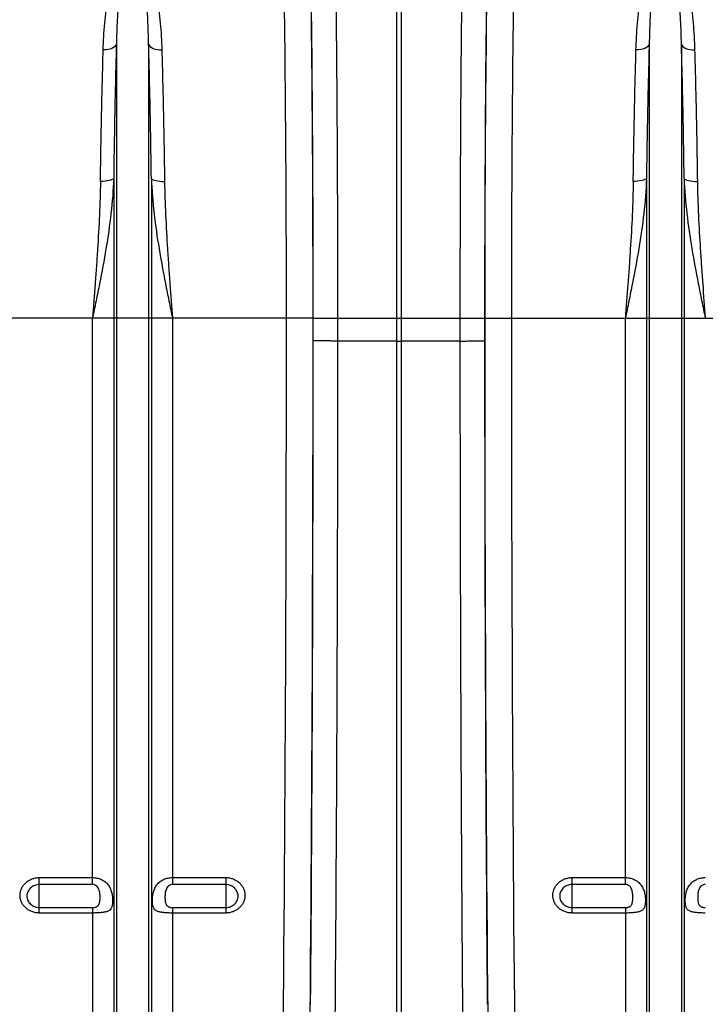
# Model space of a CAD drawing. Units: inches. Extents: x -1805 to 1876, y -1898 to 389.
# Drawn here: x 587 to 843, y -841 to -473 of the extents above; entities that cross this region are included whole.
import ezdxf

# ---------------------------------------------------------------- set-up
doc = ezdxf.new("R2010")
doc.units = ezdxf.units.IN
doc.layers.add('-D3-[Linies secundaries]', color=124, linetype='Continuous')

msp = doc.modelspace()

# ---------------------------------------------------------------- linework, layer by layer
at = {"layer": '-D3-[Linies secundaries]'}
for p, q in [((728.13, -389.7), (728.13, -1020.08)), ((729.87, -389.7), (729.87, -1020.08)), ((623.48, -481.89), (623.48, -969.19)), ((635.52, -481.89), (635.52, -969.19)), ((822.49, -481.89), (822.49, -969.19)), ((834.52, -481.89), (834.52, -969.19)), ((622.46, -532.1), (622.46, -961.47)), ((636.54, -532.1), (636.54, -961.47)), ((821.46, -532.1), (821.46, -961.47)), ((835.54, -532.1), (835.54, -961.47)), ((696.94, -584.41), (562.05, -584.41)), ((614.57, -796.06), (614.57, -584.41)), ((644.43, -584.41), (644.43, -796.06)), ((697, -584.41), (761, -584.41)), ((761.06, -584.41), (853.42, -584.41)), ((813.57, -796.06), (813.57, -584.41)), ((728.13, -592.93), (706.08, -592.9)), ((751.92, -592.9), (729.87, -592.93)), ((594.67, -793.45), (614.57, -793.45)), ((594.67, -806.7), (594.67, -793.45)), ((644.43, -793.45), (664.32, -793.45)), ((664.32, -793.45), (664.32, -806.7)), ((793.68, -793.45), (813.57, -793.45)), ((793.68, -806.7), (793.68, -793.45)), ((614.57, -796.06), (594.67, -796.06)), ((664.32, -796.06), (644.43, -796.06)), ((813.57, -796.06), (793.68, -796.06)), ((594.67, -804.66), (614.57, -804.66)), ((614.57, -804.66), (614.57, -954.56)), ((644.43, -804.66), (664.32, -804.66)), ((644.43, -804.66), (644.43, -954.56)), ((793.68, -804.66), (813.57, -804.66)), ((813.57, -804.66), (813.57, -954.56)), ((614.57, -806.7), (594.67, -806.7)), ((664.32, -806.7), (644.43, -806.7)), ((813.57, -806.7), (793.68, -806.7))]:
    msp.add_line(p, q, dxfattribs=at)
at = {"layer": '-D3-[Linies secundaries]', "flags": 128}
for points in [[(623.48, -481.89), (623.29, -482.35), (622.94, -482.79), (622.45, -483.18), (621.83, -483.52), (621.11, -483.78), (620.3, -483.98), (619.44, -484.09), (618.55, -484.11)], [(635.52, -481.89), (635.71, -482.35), (636.06, -482.79), (636.55, -483.18), (637.17, -483.52), (637.89, -483.78), (638.69, -483.98), (639.56, -484.09), (640.45, -484.11)], [(822.49, -481.89), (822.29, -482.35), (821.94, -482.79), (821.45, -483.18), (820.83, -483.52), (820.11, -483.78), (819.31, -483.98), (818.44, -484.09), (817.55, -484.11)], [(834.52, -481.89), (834.71, -482.35), (835.06, -482.79), (835.55, -483.18), (836.17, -483.52), (836.89, -483.78), (837.7, -483.98), (838.56, -484.09), (839.45, -484.11)], [(622.46, -532.1), (622.26, -532.34), (621.91, -532.56), (621.42, -532.76), (620.8, -532.93), (620.08, -533.06), (619.28, -533.16), (618.41, -533.22), (617.52, -533.23)], [(636.54, -532.1), (636.74, -532.34), (637.09, -532.56), (637.58, -532.76), (638.19, -532.93), (638.92, -533.06), (639.72, -533.16), (640.58, -533.22), (641.47, -533.23)], [(821.46, -532.1), (821.26, -532.34), (820.91, -532.56), (820.42, -532.76), (819.81, -532.93), (819.09, -533.06), (818.28, -533.16), (817.42, -533.22), (816.53, -533.23)], [(835.54, -532.1), (835.74, -532.34), (836.09, -532.56), (836.58, -532.76), (837.2, -532.93), (837.92, -533.06), (838.72, -533.16), (839.59, -533.22), (840.48, -533.23)]]:
    msp.add_lwpolyline(points, dxfattribs=at)
at = {"layer": '-D3-[Linies secundaries]'}
for centre, major_axis, ratio, start_param, end_param in [((693.52, -584.41), (0, 199.72), 0.017455, 4.712389, 5.683191), ((764.48, -584.41), (0, 199.72), 0.017455, 0.599994, 1.570796), ((693.51, -584.41), (0, 197.01), 0.017455, 4.712389, 5.66973), ((764.49, -584.41), (0, 197.01), 0.017455, 0.613455, 1.570796), ((683.56, -584.41), (0, 187.06), 0.018384, 4.712389, 5.66973), ((774.44, -584.41), (0, 187.06), 0.018384, 0.613455, 1.570796), ((677.13, -584.41), (0, 555.24), 0.017768, 4.073255, 4.712389), ((687.08, -584.41), (0, 565.19), 0.017455, 4.073255, 4.712389), ((690.58, -584.41), (0, 367.92), 0.017455, 4.689796, 4.712389), ((767.42, -584.41), (0, 367.92), 0.017455, 1.570796, 1.593389), ((770.92, -584.41), (0, 565.19), 0.017455, 1.570796, 2.209931), ((780.87, -584.41), (0, 555.24), 0.017768, 1.570796, 2.209931), ((686.2, -584.41), (0, 618.73), 0.017455, 4.285078, 4.698955), ((771.8, -584.41), (0, 618.73), 0.017455, 1.58423, 1.998107)]:
    msp.add_ellipse(centre, major_axis=major_axis, ratio=ratio, start_param=start_param, end_param=end_param, dxfattribs=at)
for points, knots in [([(704.57, -411.4), (704.61, -413.31), (704.7, -417.14), (704.85, -424.22), (705.01, -432.71), (705.17, -442.84), (705.33, -453.62), (705.47, -464.97), (705.59, -476.85), (705.71, -489.23), (705.81, -502.06), (705.89, -515.28), (705.96, -528.79), (706.02, -542.52), (706.06, -556.39), (706.08, -570.37), (706.08, -579.73), (706.08, -584.41)], [0, 0, 0, 0, 0.048974, 0.097949, 0.167298, 0.236885, 0.306552, 0.376139, 0.445488, 0.514838, 0.584425, 0.654093, 0.72368, 0.79303, 0.861994, 0.931036, 1, 1, 1, 1]), ([(751.92, -584.41), (751.92, -581.09), (751.92, -574.44), (751.93, -563.12), (751.96, -550.48), (752.01, -536.6), (752.07, -522.91), (752.14, -509.53), (752.23, -496.5), (752.34, -483.87), (752.46, -471.69), (752.59, -460.01), (752.74, -448.89), (752.9, -438.42), (753.07, -428.66), (753.24, -419.56), (753.37, -414.12), (753.43, -411.4)], [0, 0, 0, 0, 0.048974, 0.097949, 0.167285, 0.236858, 0.306512, 0.376085, 0.445422, 0.514758, 0.584331, 0.653984, 0.723557, 0.792893, 0.861903, 0.93099, 1, 1, 1, 1]), ([(618.55, -484.11), (618.6, -482.41), (618.67, -480.72), (618.85, -477.38), (618.97, -475.73), (619.26, -472.47), (619.43, -470.87), (619.85, -467.71), (620.09, -466.16), (620.67, -463.1), (621, -461.6), (621.8, -458.65), (622.27, -457.21), (623.13, -455.09), (623.45, -454.39), (624.17, -453.03), (624.56, -452.37), (625.26, -451.42), (625.51, -451.1), (626.07, -450.5), (626.37, -450.21), (626.88, -449.81), (627.06, -449.69), (627.44, -449.45), (627.65, -449.34), (628.08, -449.15), (628.31, -449.06), (628.79, -448.94), (629.04, -448.9), (629.56, -448.87), (629.82, -448.89), (630.2, -448.94), (630.32, -448.97), (630.56, -449.03), (630.68, -449.07), (631.02, -449.19), (631.24, -449.28), (631.65, -449.5), (631.84, -449.62), (632.2, -449.88), (632.37, -450.01), (632.69, -450.29), (632.85, -450.43), (633.28, -450.87), (633.54, -451.18), (634.03, -451.81), (634.26, -452.14), (634.68, -452.8), (634.88, -453.14), (635.44, -454.16), (635.76, -454.86), (636.65, -456.98), (637.13, -458.43), (637.95, -461.4), (638.29, -462.92), (638.88, -466.01), (639.13, -467.59), (639.55, -470.78), (639.73, -472.4), (640.17, -477.31), (640.35, -480.67), (640.45, -484.11)], [0, 0, 0, 0, 0.0625, 0.0625, 0.125, 0.125, 0.1875, 0.1875, 0.25, 0.25, 0.3125, 0.3125, 0.375, 0.375, 0.40625, 0.40625, 0.4375, 0.4375, 0.453125, 0.453125, 0.46875, 0.46875, 0.476563, 0.476563, 0.484375, 0.484375, 0.492188, 0.492188, 0.5, 0.5, 0.507813, 0.507813, 0.511719, 0.511719, 0.515625, 0.515625, 0.523438, 0.523438, 0.53125, 0.53125, 0.539063, 0.539063, 0.546875, 0.546875, 0.5625, 0.5625, 0.578125, 0.578125, 0.59375, 0.59375, 0.625, 0.625, 0.6875, 0.6875, 0.75, 0.75, 0.8125, 0.8125, 0.875, 0.875, 1, 1, 1, 1]), ([(817.55, -484.11), (817.6, -482.41), (817.67, -480.72), (817.86, -477.38), (817.97, -475.73), (818.27, -472.47), (818.44, -470.87), (818.85, -467.71), (819.1, -466.16), (819.67, -463.1), (820.01, -461.6), (820.81, -458.65), (821.27, -457.21), (822.14, -455.09), (822.45, -454.39), (823.17, -453.03), (823.57, -452.37), (824.27, -451.42), (824.52, -451.1), (825.07, -450.5), (825.38, -450.21), (825.89, -449.81), (826.06, -449.69), (826.45, -449.45), (826.65, -449.34), (827.08, -449.15), (827.31, -449.06), (827.8, -448.94), (828.05, -448.9), (828.56, -448.87), (828.82, -448.89), (829.2, -448.94), (829.32, -448.97), (829.57, -449.03), (829.68, -449.07), (830.02, -449.19), (830.24, -449.28), (830.65, -449.5), (830.84, -449.62), (831.2, -449.88), (831.37, -450.01), (831.7, -450.29), (831.85, -450.43), (832.28, -450.87), (832.55, -451.18), (833.04, -451.81), (833.26, -452.14), (833.69, -452.8), (833.88, -453.14), (834.44, -454.16), (834.77, -454.86), (835.66, -456.98), (836.13, -458.43), (836.95, -461.4), (837.29, -462.92), (837.88, -466.01), (838.13, -467.59), (838.56, -470.78), (838.73, -472.4), (839.17, -477.31), (839.35, -480.67), (839.45, -484.11)], [0, 0, 0, 0, 0.0625, 0.0625, 0.125, 0.125, 0.1875, 0.1875, 0.25, 0.25, 0.3125, 0.3125, 0.375, 0.375, 0.40625, 0.40625, 0.4375, 0.4375, 0.453125, 0.453125, 0.46875, 0.46875, 0.476563, 0.476563, 0.484375, 0.484375, 0.492187, 0.492187, 0.5, 0.5, 0.507812, 0.507812, 0.511719, 0.511719, 0.515625, 0.515625, 0.523437, 0.523437, 0.53125, 0.53125, 0.539062, 0.539062, 0.546875, 0.546875, 0.5625, 0.5625, 0.578125, 0.578125, 0.59375, 0.59375, 0.625, 0.625, 0.6875, 0.6875, 0.75, 0.75, 0.8125, 0.8125, 0.875, 0.875, 1, 1, 1, 1]), ([(635.52, -481.89), (635.46, -478.77), (635.37, -475.74), (635.15, -471.32), (635.06, -469.87), (634.85, -467.01), (634.72, -465.6), (634.42, -462.84), (634.25, -461.48), (633.84, -458.82), (633.59, -457.52), (633.15, -455.6), (632.98, -454.97), (632.61, -453.73), (632.4, -453.11), (632.02, -452.21), (631.89, -451.91), (631.59, -451.32), (631.42, -451.04), (631.13, -450.62), (631.02, -450.48), (630.78, -450.21), (630.66, -450.08), (630.43, -449.9), (630.35, -449.84), (630.17, -449.74), (630.08, -449.69), (629.87, -449.61), (629.75, -449.58), (629.51, -449.56), (629.38, -449.56), (629.14, -449.61), (629.03, -449.64), (628.83, -449.73), (628.74, -449.78), (628.5, -449.95), (628.35, -450.07), (627.97, -450.46), (627.78, -450.74), (627.42, -451.3), (627.27, -451.59), (626.99, -452.18), (626.86, -452.47), (626.51, -453.37), (626.31, -453.98), (625.95, -455.22), (625.79, -455.85), (625.36, -457.75), (625.12, -459.04), (624.72, -461.68), (624.55, -463.02), (624.12, -467.12), (623.92, -469.95), (623.62, -475.79), (623.53, -478.8), (623.48, -481.89)], [0, 0, 0, 0, 0.125, 0.125, 0.1875, 0.1875, 0.25, 0.25, 0.3125, 0.3125, 0.375, 0.375, 0.40625, 0.40625, 0.4375, 0.4375, 0.453125, 0.453125, 0.46875, 0.46875, 0.476562, 0.476562, 0.484375, 0.484375, 0.488281, 0.488281, 0.492187, 0.492187, 0.496094, 0.496094, 0.5, 0.5, 0.503906, 0.503906, 0.507812, 0.507812, 0.515625, 0.515625, 0.53125, 0.53125, 0.546875, 0.546875, 0.5625, 0.5625, 0.59375, 0.59375, 0.625, 0.625, 0.6875, 0.6875, 0.75, 0.75, 0.875, 0.875, 1, 1, 1, 1]), ([(834.52, -481.89), (834.47, -478.77), (834.38, -475.74), (834.15, -471.32), (834.06, -469.87), (833.85, -467.01), (833.72, -465.6), (833.43, -462.84), (833.25, -461.48), (832.84, -458.82), (832.6, -457.52), (832.15, -455.6), (831.99, -454.97), (831.61, -453.73), (831.4, -453.11), (831.03, -452.21), (830.89, -451.91), (830.59, -451.32), (830.42, -451.04), (830.13, -450.62), (830.02, -450.48), (829.79, -450.21), (829.66, -450.08), (829.43, -449.9), (829.35, -449.84), (829.18, -449.74), (829.08, -449.69), (828.87, -449.61), (828.75, -449.58), (828.51, -449.56), (828.38, -449.56), (828.15, -449.61), (828.04, -449.64), (827.84, -449.73), (827.75, -449.78), (827.5, -449.95), (827.36, -450.07), (826.98, -450.46), (826.78, -450.74), (826.42, -451.3), (826.27, -451.59), (825.99, -452.18), (825.86, -452.47), (825.51, -453.37), (825.31, -453.98), (824.95, -455.22), (824.79, -455.85), (824.36, -457.75), (824.13, -459.04), (823.72, -461.68), (823.56, -463.02), (823.12, -467.12), (822.92, -469.95), (822.63, -475.79), (822.54, -478.8), (822.49, -481.89)], [0, 0, 0, 0, 0.125, 0.125, 0.1875, 0.1875, 0.25, 0.25, 0.3125, 0.3125, 0.375, 0.375, 0.40625, 0.40625, 0.4375, 0.4375, 0.453125, 0.453125, 0.46875, 0.46875, 0.476563, 0.476563, 0.484375, 0.484375, 0.488281, 0.488281, 0.492188, 0.492188, 0.496094, 0.496094, 0.5, 0.5, 0.503906, 0.503906, 0.507813, 0.507813, 0.515625, 0.515625, 0.53125, 0.53125, 0.546875, 0.546875, 0.5625, 0.5625, 0.59375, 0.59375, 0.625, 0.625, 0.6875, 0.6875, 0.75, 0.75, 0.875, 0.875, 1, 1, 1, 1]), ([(623.48, -481.89), (623.26, -489.71), (623.06, -497.81), (622.72, -514.55), (622.57, -523.19), (622.46, -532.1)], [0, 0, 0, 0, 0.5, 0.5, 1, 1, 1, 1]), ([(636.54, -532.1), (636.42, -523.19), (636.28, -514.55), (635.93, -497.81), (635.74, -489.71), (635.52, -481.89)], [0, 0, 0, 0, 0.5, 0.5, 1, 1, 1, 1]), ([(822.49, -481.89), (822.27, -489.71), (822.07, -497.81), (821.73, -514.55), (821.58, -523.19), (821.46, -532.1)], [0, 0, 0, 0, 0.5, 0.5, 1, 1, 1, 1]), ([(835.54, -532.1), (835.43, -523.19), (835.28, -514.55), (834.94, -497.81), (834.74, -489.71), (834.52, -481.89)], [0, 0, 0, 0, 0.5, 0.5, 1, 1, 1, 1]), ([(617.52, -533.23), (617.64, -524.51), (617.79, -516.06), (618.13, -499.69), (618.33, -491.76), (618.55, -484.11)], [0, 0, 0, 0, 0.5, 0.5, 1, 1, 1, 1]), ([(640.45, -484.11), (640.67, -491.76), (640.86, -499.69), (641.21, -516.06), (641.35, -524.51), (641.47, -533.23)], [0, 0, 0, 0, 0.5, 0.5, 1, 1, 1, 1]), ([(816.53, -533.23), (816.65, -524.51), (816.79, -516.06), (817.14, -499.69), (817.33, -491.76), (817.55, -484.11)], [0, 0, 0, 0, 0.5, 0.5, 1, 1, 1, 1]), ([(839.45, -484.11), (839.67, -491.76), (839.87, -499.69), (840.21, -516.06), (840.36, -524.51), (840.48, -533.23)], [0, 0, 0, 0, 0.5, 0.5, 1, 1, 1, 1]), ([(622.46, -532.1), (622.31, -536.5), (621.95, -540.89), (620.95, -549.64), (620.31, -554.01), (618.86, -562.72), (618.05, -567.07), (616.77, -573.57), (616.34, -575.74), (615.46, -580.08), (615.01, -582.24), (614.57, -584.41)], [0, 0, 0, 0, 0.25, 0.25, 0.5, 0.5, 0.75, 0.75, 0.875, 0.875, 1, 1, 1, 1]), ([(617.52, -533.23), (617.47, -537.39), (617.33, -541.6), (616.94, -550.06), (616.7, -554.31), (616.29, -560.73), (616.15, -562.88), (615.85, -567.17), (615.7, -569.32), (615.23, -575.78), (614.9, -580.09), (614.57, -584.41)], [0, 0, 0, 0, 0.25, 0.25, 0.5, 0.5, 0.625, 0.625, 0.75, 0.75, 1, 1, 1, 1]), ([(636.54, -532.1), (636.69, -536.5), (637.05, -540.89), (638.05, -549.64), (638.69, -554.01), (640.14, -562.72), (640.95, -567.07), (642.22, -573.57), (642.66, -575.74), (643.54, -580.08), (643.98, -582.24), (644.43, -584.41)], [0, 0, 0, 0, 0.25, 0.25, 0.5, 0.5, 0.75, 0.75, 0.875, 0.875, 1, 1, 1, 1]), ([(641.47, -533.23), (641.53, -537.39), (641.67, -541.6), (642.05, -550.06), (642.29, -554.31), (642.7, -560.73), (642.85, -562.88), (643.14, -567.17), (643.3, -569.32), (643.77, -575.78), (644.1, -580.09), (644.43, -584.41)], [0, 0, 0, 0, 0.25, 0.25, 0.5, 0.5, 0.625, 0.625, 0.75, 0.75, 1, 1, 1, 1]), ([(821.46, -532.1), (821.31, -536.5), (820.95, -540.89), (819.95, -549.64), (819.31, -554.01), (817.86, -562.72), (817.05, -567.07), (815.78, -573.57), (815.34, -575.74), (814.46, -580.08), (814.02, -582.24), (813.57, -584.41)], [0, 0, 0, 0, 0.25, 0.25, 0.5, 0.5, 0.75, 0.75, 0.875, 0.875, 1, 1, 1, 1]), ([(816.53, -533.23), (816.47, -537.39), (816.33, -541.6), (815.95, -550.06), (815.71, -554.31), (815.3, -560.73), (815.16, -562.88), (814.86, -567.17), (814.7, -569.32), (814.23, -575.78), (813.9, -580.09), (813.57, -584.41)], [0, 0, 0, 0, 0.25, 0.25, 0.5, 0.5, 0.625, 0.625, 0.75, 0.75, 1, 1, 1, 1]), ([(835.54, -532.1), (835.69, -536.5), (836.06, -540.89), (837.06, -549.64), (837.69, -554.01), (839.14, -562.72), (839.95, -567.07), (841.23, -573.57), (841.66, -575.74), (842.54, -580.08), (842.99, -582.24), (843.44, -584.41)], [0, 0, 0, 0, 0.25, 0.25, 0.5, 0.5, 0.75, 0.75, 0.875, 0.875, 1, 1, 1, 1]), ([(840.48, -533.23), (840.53, -537.39), (840.67, -541.6), (841.06, -550.06), (841.3, -554.31), (841.71, -560.73), (841.85, -562.88), (842.15, -567.17), (842.3, -569.32), (842.78, -575.78), (843.1, -580.09), (843.44, -584.41)], [0, 0, 0, 0, 0.25, 0.25, 0.5, 0.5, 0.625, 0.625, 0.75, 0.75, 1, 1, 1, 1]), ([(706.08, -592.9), (705.47, -592.9), (704.88, -592.9), (704, -592.89), (703.71, -592.89), (703.14, -592.88), (702.86, -592.88), (702.04, -592.87), (701.52, -592.87), (700.79, -592.86), (700.56, -592.86), (700.1, -592.85), (699.88, -592.84), (699.26, -592.83), (698.89, -592.82), (698.24, -592.8), (697.95, -592.79), (697.5, -592.77), (697.32, -592.76), (697.14, -592.75), (697.09, -592.74), (697.03, -592.73), (697.01, -592.73), (697, -592.72)], [0, 0, 0, 0, 0.125, 0.125, 0.1875, 0.1875, 0.25, 0.25, 0.375, 0.375, 0.4375, 0.4375, 0.5, 0.5, 0.625, 0.625, 0.75, 0.75, 0.875, 0.875, 0.9375, 0.9375, 1, 1, 1, 1]), ([(706.08, -592.9), (706.08, -598.34), (706.08, -603.78), (706.07, -614.65), (706.07, -620.08), (706.05, -636.34), (706.03, -647.16), (705.99, -668.73), (705.96, -679.48), (705.92, -692.88), (705.91, -695.56), (705.9, -700.9), (705.89, -703.57), (705.86, -711.55), (705.84, -716.86), (705.74, -743.26), (705.64, -764.05), (705.4, -804.99), (705.27, -825.12), (705.11, -844.93)], [0, 0, 0, 0, 0.0625, 0.0625, 0.125, 0.125, 0.25, 0.25, 0.375, 0.375, 0.40625, 0.40625, 0.4375, 0.4375, 0.5, 0.5, 0.75, 0.75, 1, 1, 1, 1]), ([(751.92, -592.9), (752.53, -592.9), (753.13, -592.9), (754, -592.89), (754.29, -592.89), (754.86, -592.88), (755.14, -592.88), (755.96, -592.87), (756.48, -592.87), (757.21, -592.86), (757.44, -592.86), (757.9, -592.85), (758.12, -592.84), (758.74, -592.83), (759.11, -592.82), (759.76, -592.8), (760.05, -592.79), (760.5, -592.77), (760.68, -592.76), (760.86, -592.75), (760.91, -592.74), (760.97, -592.73), (760.99, -592.73), (761, -592.72)], [0, 0, 0, 0, 0.125, 0.125, 0.1875, 0.1875, 0.25, 0.25, 0.375, 0.375, 0.4375, 0.4375, 0.5, 0.5, 0.625, 0.625, 0.75, 0.75, 0.875, 0.875, 0.9375, 0.9375, 1, 1, 1, 1]), ([(752.89, -844.93), (752.85, -839.98), (752.81, -835), (752.74, -824.98), (752.7, -819.95), (752.6, -804.78), (752.54, -794.58), (752.42, -773.99), (752.36, -763.6), (752.3, -750.5), (752.29, -747.88), (752.26, -742.63), (752.25, -740), (752.22, -732.11), (752.2, -726.83), (752.1, -700.42), (752.03, -679.14), (751.95, -636.25), (751.92, -614.66), (751.92, -592.9)], [0, 0, 0, 0, 0.0625, 0.0625, 0.125, 0.125, 0.25, 0.25, 0.375, 0.375, 0.40625, 0.40625, 0.4375, 0.4375, 0.5, 0.5, 0.75, 0.75, 1, 1, 1, 1]), ([(594.67, -806.7), (594.2, -806.7), (593.72, -806.66), (592.8, -806.49), (592.36, -806.36), (591.7, -806.11), (591.49, -806.02), (591.07, -805.82), (590.87, -805.7), (590.29, -805.35), (589.93, -805.07), (589.26, -804.46), (588.96, -804.12), (588.57, -803.59), (588.45, -803.4), (588.23, -803.02), (588.13, -802.82), (587.86, -802.22), (587.73, -801.81), (587.54, -800.96), (587.5, -800.52), (587.5, -799.66), (587.54, -799.23), (587.68, -798.59), (587.74, -798.38), (587.88, -797.96), (588.03, -797.55), (588.23, -797.16), (588.45, -796.78), (588.58, -796.59), (588.97, -796.05), (589.27, -795.71), (589.93, -795.1), (590.3, -794.82), (591.08, -794.33), (591.49, -794.13), (592.14, -793.88), (592.36, -793.8), (592.82, -793.68), (593.04, -793.62), (593.73, -793.5), (594.2, -793.45), (594.67, -793.45)], [0, 0, 0, 0, 0.0625, 0.0625, 0.125, 0.125, 0.15625, 0.15625, 0.1875, 0.1875, 0.25, 0.25, 0.3125, 0.3125, 0.34375, 0.34375, 0.375, 0.375, 0.4375, 0.4375, 0.5, 0.5, 0.5625, 0.5625, 0.59375, 0.59375, 0.625, 0.65625, 0.65625, 0.6875, 0.6875, 0.75, 0.75, 0.8125, 0.8125, 0.875, 0.875, 0.90625, 0.90625, 0.9375, 0.9375, 1, 1, 1, 1]), ([(614.57, -793.45), (615.13, -793.45), (615.68, -793.51), (616.49, -793.68), (616.76, -793.75), (617.28, -793.91), (617.54, -794.01), (618.03, -794.23), (618.26, -794.35), (618.72, -794.62), (618.94, -794.77), (619.57, -795.25), (619.94, -795.61), (620.43, -796.23), (620.59, -796.44), (620.87, -796.89), (620.99, -797.12), (621.22, -797.6), (621.33, -797.84), (621.51, -798.36), (621.6, -798.62), (621.74, -799.15), (621.8, -799.42), (621.9, -799.97), (621.94, -800.25), (622.01, -800.81), (622.03, -801.08), (622.06, -801.62), (622.07, -801.89), (622.07, -802.67), (622.04, -803.14), (621.91, -804), (621.81, -804.36), (621.53, -805), (621.34, -805.26), (621, -805.59), (620.87, -805.69), (620.59, -805.86), (620.44, -805.94), (620.11, -806.09), (619.94, -806.15), (619.56, -806.27), (619.36, -806.32), (618.74, -806.45), (618.28, -806.51), (617.54, -806.59), (617.28, -806.61), (616.76, -806.64), (616.5, -806.66), (615.69, -806.69), (615.13, -806.7), (614.57, -806.7)], [0, 0, 0, 0, 0.0625, 0.0625, 0.09375, 0.09375, 0.125, 0.125, 0.15625, 0.15625, 0.1875, 0.1875, 0.25, 0.25, 0.28125, 0.28125, 0.3125, 0.3125, 0.34375, 0.34375, 0.375, 0.375, 0.40625, 0.40625, 0.4375, 0.4375, 0.46875, 0.46875, 0.5, 0.5, 0.5625, 0.5625, 0.625, 0.625, 0.6875, 0.6875, 0.71875, 0.71875, 0.75, 0.75, 0.78125, 0.78125, 0.8125, 0.8125, 0.875, 0.875, 0.90625, 0.90625, 0.9375, 0.9375, 1, 1, 1, 1]), ([(644.43, -806.7), (644.15, -806.7), (643.87, -806.7), (643.32, -806.69), (643.04, -806.68), (642.49, -806.66), (642.23, -806.64), (641.71, -806.61), (641.45, -806.59), (640.96, -806.54), (640.72, -806.51), (640.26, -806.44), (640.04, -806.4), (639.42, -806.27), (639.05, -806.16), (638.56, -805.94), (638.4, -805.86), (638.13, -805.68), (638, -805.58), (637.65, -805.26), (637.47, -804.99), (637.26, -804.52), (637.2, -804.35), (637.09, -803.98), (637.05, -803.78), (636.99, -803.36), (636.97, -803.13), (636.93, -802.66), (636.93, -802.42), (636.93, -801.9), (636.93, -801.64), (636.97, -801.09), (636.99, -800.81), (637.09, -799.99), (637.18, -799.44), (637.4, -798.64), (637.48, -798.38), (637.66, -797.87), (637.76, -797.62), (638.11, -796.89), (638.39, -796.44), (638.88, -795.83), (639.06, -795.63), (639.43, -795.27), (639.63, -795.1), (640.25, -794.62), (640.71, -794.34), (641.45, -794.01), (641.71, -793.92), (642.23, -793.75), (642.5, -793.68), (643.04, -793.57), (643.32, -793.52), (643.87, -793.47), (644.15, -793.45), (644.43, -793.45)], [0, 0, 0, 0, 0.03125, 0.03125, 0.0625, 0.0625, 0.09375, 0.09375, 0.125, 0.125, 0.15625, 0.15625, 0.1875, 0.1875, 0.25, 0.25, 0.28125, 0.28125, 0.3125, 0.3125, 0.375, 0.375, 0.40625, 0.40625, 0.4375, 0.4375, 0.46875, 0.46875, 0.5, 0.5, 0.53125, 0.53125, 0.5625, 0.5625, 0.625, 0.625, 0.65625, 0.65625, 0.6875, 0.6875, 0.75, 0.75, 0.78125, 0.78125, 0.8125, 0.8125, 0.875, 0.875, 0.90625, 0.90625, 0.9375, 0.9375, 0.96875, 0.96875, 1, 1, 1, 1]), ([(664.32, -793.45), (664.8, -793.45), (665.27, -793.5), (666.19, -793.67), (666.64, -793.79), (667.29, -794.05), (667.51, -794.14), (667.92, -794.35), (668.12, -794.46), (668.71, -794.82), (669.07, -795.1), (669.74, -795.72), (670.03, -796.05), (670.42, -796.59), (670.54, -796.78), (670.76, -797.16), (670.87, -797.36), (671.14, -797.97), (671.27, -798.38), (671.45, -799.23), (671.5, -799.67), (671.5, -800.53), (671.45, -800.96), (671.32, -801.6), (671.26, -801.81), (671.12, -802.22), (670.96, -802.63), (670.76, -803.02), (670.54, -803.4), (670.42, -803.59), (670.03, -804.13), (669.73, -804.46), (669.07, -805.07), (668.7, -805.35), (667.92, -805.83), (667.51, -806.03), (666.86, -806.28), (666.63, -806.35), (666.18, -806.48), (665.95, -806.53), (665.26, -806.66), (664.8, -806.7), (664.32, -806.7)], [0, 0, 0, 0, 0.0625, 0.0625, 0.125, 0.125, 0.15625, 0.15625, 0.1875, 0.1875, 0.25, 0.25, 0.3125, 0.3125, 0.34375, 0.34375, 0.375, 0.375, 0.4375, 0.4375, 0.5, 0.5, 0.5625, 0.5625, 0.59375, 0.59375, 0.625, 0.65625, 0.65625, 0.6875, 0.6875, 0.75, 0.75, 0.8125, 0.8125, 0.875, 0.875, 0.90625, 0.90625, 0.9375, 0.9375, 1, 1, 1, 1]), ([(793.68, -806.7), (793.2, -806.7), (792.73, -806.66), (791.81, -806.49), (791.36, -806.36), (790.71, -806.11), (790.49, -806.02), (790.08, -805.82), (789.88, -805.7), (789.29, -805.35), (788.93, -805.07), (788.26, -804.46), (787.97, -804.12), (787.58, -803.59), (787.46, -803.4), (787.24, -803.02), (787.13, -802.82), (786.87, -802.22), (786.73, -801.81), (786.55, -800.96), (786.5, -800.52), (786.5, -799.66), (786.55, -799.23), (786.68, -798.59), (786.74, -798.38), (786.88, -797.96), (787.04, -797.55), (787.24, -797.16), (787.46, -796.78), (787.58, -796.59), (787.97, -796.05), (788.27, -795.71), (788.93, -795.1), (789.3, -794.82), (790.08, -794.33), (790.49, -794.13), (791.14, -793.88), (791.37, -793.8), (791.82, -793.68), (792.05, -793.62), (792.74, -793.5), (793.2, -793.45), (793.68, -793.45)], [0, 0, 0, 0, 0.0625, 0.0625, 0.125, 0.125, 0.15625, 0.15625, 0.1875, 0.1875, 0.25, 0.25, 0.3125, 0.3125, 0.34375, 0.34375, 0.375, 0.375, 0.4375, 0.4375, 0.5, 0.5, 0.5625, 0.5625, 0.59375, 0.59375, 0.625, 0.65625, 0.65625, 0.6875, 0.6875, 0.75, 0.75, 0.8125, 0.8125, 0.875, 0.875, 0.90625, 0.90625, 0.9375, 0.9375, 1, 1, 1, 1]), ([(813.57, -793.45), (813.85, -793.45), (814.13, -793.47), (814.69, -793.52), (814.96, -793.57), (815.51, -793.68), (815.77, -793.75), (816.3, -793.92), (816.55, -794.01), (817.04, -794.24), (817.28, -794.36), (817.74, -794.63), (817.96, -794.78), (818.58, -795.26), (818.95, -795.62), (819.44, -796.24), (819.6, -796.45), (819.87, -796.9), (820, -797.13), (820.35, -797.85), (820.53, -798.36), (820.74, -799.17), (820.81, -799.44), (820.91, -799.99), (820.95, -800.26), (821.01, -800.81), (821.04, -801.09), (821.07, -801.63), (821.07, -801.9), (821.07, -802.41), (821.07, -802.66), (821.04, -803.13), (821.01, -803.36), (820.91, -804), (820.82, -804.36), (820.61, -804.83), (820.52, -804.98), (820.34, -805.24), (820.24, -805.36), (819.89, -805.69), (819.61, -805.87), (819.12, -806.09), (818.94, -806.15), (818.57, -806.26), (818.37, -806.32), (817.75, -806.45), (817.29, -806.51), (816.55, -806.59), (816.29, -806.61), (815.77, -806.64), (815.5, -806.66), (814.96, -806.68), (814.69, -806.69), (814.13, -806.7), (813.85, -806.7), (813.57, -806.7)], [0, 0, 0, 0, 0.03125, 0.03125, 0.0625, 0.0625, 0.09375, 0.09375, 0.125, 0.125, 0.15625, 0.15625, 0.1875, 0.1875, 0.25, 0.25, 0.28125, 0.28125, 0.3125, 0.3125, 0.375, 0.375, 0.40625, 0.40625, 0.4375, 0.4375, 0.46875, 0.46875, 0.5, 0.5, 0.53125, 0.53125, 0.5625, 0.5625, 0.625, 0.625, 0.65625, 0.65625, 0.6875, 0.6875, 0.75, 0.75, 0.78125, 0.78125, 0.8125, 0.8125, 0.875, 0.875, 0.90625, 0.90625, 0.9375, 0.9375, 0.96875, 0.96875, 1, 1, 1, 1]), ([(843.44, -806.7), (843.15, -806.7), (842.87, -806.7), (842.32, -806.69), (842.04, -806.68), (841.5, -806.66), (841.23, -806.64), (840.71, -806.61), (840.45, -806.59), (839.96, -806.54), (839.72, -806.51), (839.27, -806.44), (839.05, -806.4), (838.42, -806.27), (838.05, -806.16), (837.56, -805.94), (837.41, -805.86), (837.13, -805.68), (837, -805.58), (836.66, -805.26), (836.47, -804.99), (836.26, -804.52), (836.2, -804.35), (836.1, -803.98), (836.06, -803.78), (835.99, -803.36), (835.97, -803.13), (835.94, -802.66), (835.93, -802.42), (835.93, -801.9), (835.94, -801.64), (835.97, -801.09), (835.99, -800.81), (836.09, -799.99), (836.19, -799.44), (836.4, -798.64), (836.48, -798.38), (836.67, -797.87), (836.77, -797.62), (837.12, -796.89), (837.39, -796.44), (837.89, -795.83), (838.06, -795.63), (838.43, -795.27), (838.63, -795.1), (839.25, -794.62), (839.72, -794.34), (840.46, -794.01), (840.71, -793.92), (841.23, -793.75), (841.5, -793.68), (842.04, -793.57), (842.32, -793.52), (842.87, -793.47), (843.15, -793.45), (843.44, -793.45)], [0, 0, 0, 0, 0.03125, 0.03125, 0.0625, 0.0625, 0.09375, 0.09375, 0.125, 0.125, 0.15625, 0.15625, 0.1875, 0.1875, 0.25, 0.25, 0.28125, 0.28125, 0.3125, 0.3125, 0.375, 0.375, 0.40625, 0.40625, 0.4375, 0.4375, 0.46875, 0.46875, 0.5, 0.5, 0.53125, 0.53125, 0.5625, 0.5625, 0.625, 0.625, 0.65625, 0.65625, 0.6875, 0.6875, 0.75, 0.75, 0.78125, 0.78125, 0.8125, 0.8125, 0.875, 0.875, 0.90625, 0.90625, 0.9375, 0.9375, 0.96875, 0.96875, 1, 1, 1, 1]), ([(594.67, -796.06), (594.37, -796.06), (594.07, -796.09), (593.47, -796.2), (593.18, -796.29), (592.62, -796.5), (592.35, -796.64), (591.85, -796.95), (591.61, -797.14), (591.19, -797.53), (591, -797.75), (590.66, -798.22), (590.52, -798.47), (590.29, -798.99), (590.21, -799.26), (590.09, -799.81), (590.06, -800.09), (590.06, -800.65), (590.09, -800.93), (590.21, -801.48), (590.29, -801.74), (590.52, -802.26), (590.66, -802.51), (591, -802.98), (591.19, -803.19), (591.61, -803.59), (591.85, -803.77), (592.35, -804.08), (592.62, -804.22), (593.18, -804.43), (593.47, -804.52), (594.06, -804.63), (594.37, -804.66), (594.67, -804.66)], [0, 0, 0, 0, 0.0625, 0.0625, 0.125, 0.125, 0.1875, 0.1875, 0.25, 0.25, 0.3125, 0.3125, 0.375, 0.375, 0.4375, 0.4375, 0.5, 0.5, 0.5625, 0.5625, 0.625, 0.625, 0.6875, 0.6875, 0.75, 0.75, 0.8125, 0.8125, 0.875, 0.875, 0.9375, 0.9375, 1, 1, 1, 1]), ([(614.57, -804.66), (614.83, -804.66), (615.1, -804.63), (615.48, -804.55), (615.6, -804.52), (615.83, -804.44), (615.94, -804.39), (616.15, -804.29), (616.25, -804.23), (616.43, -804.1), (616.51, -804.03), (616.73, -803.81), (616.85, -803.64), (617.04, -803.28), (617.11, -803.09), (617.23, -802.68), (617.27, -802.47), (617.36, -801.81), (617.38, -801.35), (617.38, -800.63), (617.37, -800.39), (617.35, -799.88), (617.33, -799.63), (617.27, -799.12), (617.23, -798.87), (617.11, -798.36), (617.04, -798.11), (616.85, -797.62), (616.73, -797.38), (616.43, -796.94), (616.25, -796.74), (615.94, -796.5), (615.83, -796.42), (615.6, -796.29), (615.47, -796.24), (615.1, -796.11), (614.83, -796.06), (614.57, -796.06)], [0, 0, 0, 0, 0.0625, 0.0625, 0.09375, 0.09375, 0.125, 0.125, 0.15625, 0.15625, 0.1875, 0.1875, 0.25, 0.25, 0.3125, 0.3125, 0.375, 0.375, 0.5, 0.5, 0.5625, 0.5625, 0.625, 0.625, 0.6875, 0.6875, 0.75, 0.75, 0.8125, 0.8125, 0.875, 0.875, 0.90625, 0.90625, 0.9375, 0.9375, 1, 1, 1, 1]), ([(644.43, -796.06), (644.16, -796.06), (643.9, -796.11), (643.52, -796.24), (643.4, -796.29), (643.17, -796.42), (643.06, -796.5), (642.75, -796.74), (642.57, -796.94), (642.27, -797.38), (642.15, -797.62), (641.95, -798.11), (641.88, -798.36), (641.77, -798.87), (641.73, -799.12), (641.67, -799.63), (641.65, -799.88), (641.62, -800.39), (641.62, -800.63), (641.62, -801.35), (641.64, -801.81), (641.73, -802.47), (641.77, -802.68), (641.88, -803.09), (641.95, -803.28), (642.14, -803.64), (642.27, -803.81), (642.49, -804.03), (642.57, -804.1), (642.75, -804.23), (642.85, -804.29), (643.05, -804.39), (643.16, -804.44), (643.4, -804.52), (643.52, -804.55), (643.9, -804.63), (644.16, -804.66), (644.43, -804.66)], [0, 0, 0, 0, 0.0625, 0.0625, 0.09375, 0.09375, 0.125, 0.125, 0.1875, 0.1875, 0.25, 0.25, 0.3125, 0.3125, 0.375, 0.375, 0.4375, 0.4375, 0.5, 0.5, 0.625, 0.625, 0.6875, 0.6875, 0.75, 0.75, 0.8125, 0.8125, 0.84375, 0.84375, 0.875, 0.875, 0.90625, 0.90625, 0.9375, 0.9375, 1, 1, 1, 1]), ([(664.32, -804.66), (664.63, -804.66), (664.93, -804.63), (665.52, -804.52), (665.82, -804.43), (666.38, -804.22), (666.64, -804.09), (667.15, -803.77), (667.38, -803.59), (667.81, -803.2), (668, -802.98), (668.33, -802.51), (668.47, -802.26), (668.7, -801.75), (668.79, -801.48), (668.91, -800.93), (668.94, -800.65), (668.94, -800.09), (668.91, -799.81), (668.79, -799.26), (668.7, -799), (668.48, -798.48), (668.33, -798.22), (668, -797.76), (667.81, -797.54), (667.38, -797.14), (667.15, -796.96), (666.65, -796.64), (666.38, -796.51), (665.82, -796.29), (665.53, -796.2), (664.94, -796.09), (664.63, -796.06), (664.32, -796.06)], [0, 0, 0, 0, 0.0625, 0.0625, 0.125, 0.125, 0.1875, 0.1875, 0.25, 0.25, 0.3125, 0.3125, 0.375, 0.375, 0.4375, 0.4375, 0.5, 0.5, 0.5625, 0.5625, 0.625, 0.625, 0.6875, 0.6875, 0.75, 0.75, 0.8125, 0.8125, 0.875, 0.875, 0.9375, 0.9375, 1, 1, 1, 1]), ([(793.68, -796.06), (793.37, -796.06), (793.07, -796.09), (792.48, -796.2), (792.18, -796.29), (791.62, -796.5), (791.36, -796.64), (790.86, -796.95), (790.62, -797.14), (790.19, -797.53), (790, -797.75), (789.67, -798.22), (789.53, -798.47), (789.3, -798.99), (789.21, -799.26), (789.09, -799.81), (789.06, -800.09), (789.06, -800.65), (789.09, -800.93), (789.21, -801.48), (789.3, -801.74), (789.52, -802.26), (789.67, -802.51), (790, -802.98), (790.19, -803.19), (790.62, -803.59), (790.85, -803.77), (791.35, -804.08), (791.62, -804.22), (792.18, -804.43), (792.47, -804.52), (793.06, -804.63), (793.37, -804.66), (793.68, -804.66)], [0, 0, 0, 0, 0.0625, 0.0625, 0.125, 0.125, 0.1875, 0.1875, 0.25, 0.25, 0.3125, 0.3125, 0.375, 0.375, 0.4375, 0.4375, 0.5, 0.5, 0.5625, 0.5625, 0.625, 0.625, 0.6875, 0.6875, 0.75, 0.75, 0.8125, 0.8125, 0.875, 0.875, 0.9375, 0.9375, 1, 1, 1, 1]), ([(813.57, -804.66), (813.84, -804.66), (814.1, -804.63), (814.48, -804.55), (814.6, -804.52), (814.83, -804.44), (814.94, -804.39), (815.26, -804.24), (815.43, -804.11), (815.73, -803.81), (815.85, -803.64), (816.05, -803.28), (816.12, -803.08), (816.23, -802.68), (816.27, -802.47), (816.33, -802.03), (816.35, -801.81), (816.38, -801.34), (816.38, -801.11), (816.38, -800.38), (816.36, -799.89), (816.27, -799.12), (816.23, -798.87), (816.12, -798.36), (816.05, -798.11), (815.86, -797.62), (815.73, -797.38), (815.51, -797.05), (815.43, -796.95), (815.25, -796.75), (815.15, -796.66), (814.95, -796.5), (814.84, -796.42), (814.6, -796.3), (814.48, -796.24), (814.1, -796.11), (813.84, -796.06), (813.57, -796.06)], [0, 0, 0, 0, 0.0625, 0.0625, 0.09375, 0.09375, 0.125, 0.125, 0.1875, 0.1875, 0.25, 0.25, 0.3125, 0.3125, 0.375, 0.375, 0.4375, 0.4375, 0.5, 0.5, 0.625, 0.625, 0.6875, 0.6875, 0.75, 0.75, 0.8125, 0.8125, 0.84375, 0.84375, 0.875, 0.875, 0.90625, 0.90625, 0.9375, 0.9375, 1, 1, 1, 1]), ([(843.44, -796.06), (843.17, -796.06), (842.9, -796.11), (842.53, -796.24), (842.4, -796.29), (842.17, -796.42), (842.06, -796.5), (841.75, -796.74), (841.57, -796.94), (841.27, -797.38), (841.15, -797.62), (840.96, -798.11), (840.89, -798.36), (840.77, -798.87), (840.73, -799.12), (840.67, -799.63), (840.65, -799.88), (840.63, -800.39), (840.62, -800.63), (840.62, -801.35), (840.64, -801.81), (840.73, -802.47), (840.77, -802.68), (840.89, -803.09), (840.96, -803.28), (841.15, -803.64), (841.27, -803.81), (841.49, -804.03), (841.57, -804.1), (841.75, -804.23), (841.85, -804.29), (842.06, -804.39), (842.17, -804.44), (842.4, -804.52), (842.52, -804.55), (842.9, -804.63), (843.17, -804.66), (843.44, -804.66)], [0, 0, 0, 0, 0.0625, 0.0625, 0.09375, 0.09375, 0.125, 0.125, 0.1875, 0.1875, 0.25, 0.25, 0.3125, 0.3125, 0.375, 0.375, 0.4375, 0.4375, 0.5, 0.5, 0.625, 0.625, 0.6875, 0.6875, 0.75, 0.75, 0.8125, 0.8125, 0.84375, 0.84375, 0.875, 0.875, 0.90625, 0.90625, 0.9375, 0.9375, 1, 1, 1, 1])]:
    msp.add_open_spline(points, degree=3, knots=knots, dxfattribs=at)
for points in [[(706.08, -584.41), (706.08, -587.24), (706.08, -590.07), (706.08, -592.9)], [(751.92, -592.9), (751.92, -590.07), (751.92, -587.24), (751.92, -584.41)], [(728.13, -592.93), (728.71, -592.93), (729.29, -592.93), (729.87, -592.93)]]:
    msp.add_open_spline(points, degree=3, dxfattribs=at)

doc.saveas('drawing.dxf')
